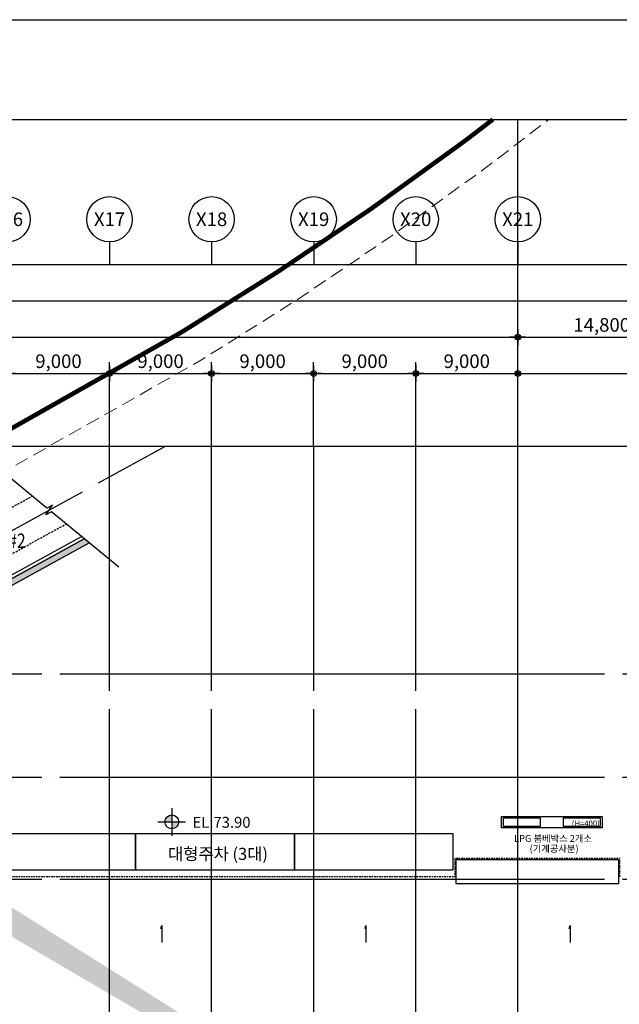
# Model space of a CAD drawing. Units: millimetres. Extents: x 1115572 to 1694192, y 26767 to 264367.
# Drawn here: x 1299221 to 1352092, y 177530 to 264367 of the extents above; entities that cross this region are included whole.
import ezdxf
from ezdxf.enums import TextEntityAlignment as Align
from ezdxf.xclip import XClip

# ---------------------------------------------------------------- set-up
doc = ezdxf.new("R2010")
doc.units = ezdxf.units.MM
doc.header["$LTSCALE"] = 800
doc.header["$MEASUREMENT"] = 0
doc.header["$XCLIPFRAME"] = 0
doc.header["$PDMODE"] = 35
doc.header["$PDSIZE"] = 2400
for name, pattern in [('CEN', [62, 60, -1, 0, -1]), ('HID', [0.345, 0.225, -0.12]), ('HIDDEN', [0.375, 0.25, -0.125]), ('PHANTOM2', [1.25, 0.625, -0.125, 0.125, -0.125, 0.125, -0.125])]:
    doc.linetypes.add(name, pattern=pattern)
doc.layers.get('Defpoints').update_dxf_attribs({"color": 191, "linetype": 'CONTINUOUS'})
for name, color, linetype, plot in [('0-컨벤션사업부지경계선(측량0801수정)', 2, 'PHANTOM2', False), ('DEFPOINT', 107, 'CONTINUOUS', False), ('DIMLINE', 155, 'CONTINUOUS', False), ('HID-벽체라인(숨겨진골조 구조확인용)', 143, 'CONTINUOUS', False)]:
    doc.layers.add(name, color=color, linetype=linetype, plot=plot)
doc.layers.add('00-건축한계선', color=170, linetype='HIDDEN', lineweight=5, plot=False)
for name, color, linetype in [('253', 253, 'CONTINUOUS'), ('BUBBLE', 4, 'CONTINUOUS'), ('CEN', 1, 'CEN'), ('COL', 2, 'CONTINUOUS'), ('DIM', 7, 'CONTINUOUS'), ('ELE', 7, 'CONTINUOUS'), ('ELE-5', 3, 'CONTINUOUS'), ('ETC-주석기호', 3, 'CONTINUOUS'), ('FIN', 8, 'CONTINUOUS'), ('HID', 5, 'HID'), ('ING-TIT', 7, 'CONTINUOUS'), ('level', 252, 'CONTINUOUS'), ('LEVEL-T', 7, 'CONTINUOUS'), ('PAD', 6, 'CONTINUOUS'), ('PARKING_확장형', 7, 'CONTINUOUS'), ('STAIR', 8, 'CONTINUOUS'), ('W-TEXT(실명)', 3, 'CONTINUOUS'), ('기호', 6, 'CONTINUOUS'), ('벽체해지', 254, 'CONTINUOUS')]:
    doc.layers.add(name, color=color, linetype=linetype)
doc.layers.add('실명', color=7, linetype='CONTINUOUS', lineweight=0)
doc.styles.add('ING-T', font='malgun.ttf')
doc.styles.add('ING-TIT', font='malgun.ttf')
doc.dimstyles.new('CPDIM1', dxfattribs={"dimtxt": 1.5, "dimasz": 0.3, "dimexe": 1.25, "dimexo": 0, "dimgap": 0.45, "dimtad": 1, "dimdec": 0, "dimzin": 1, "dimdsep": 46, "dimlunit": 6, "dimtxsty": 'ING-T', "dimblk": 'Z_DOT', "dimcen": 2.5, "dimclrd": 4, "dimclre": 4, "dimclrt": 7, "dimadec": 0, "dimazin": 0, "dimtfac": 1, "dimtdec": 0, "dimtix": 1, "dimtmove": 2, "dimatfit": 3, "dimldrblk": 'Z_DOT', "dimfxl": 1, "dimtolj": 1, "dimtzin": 1, "dimarcsym": 0})

# ---------------------------------------------------------------- blocks, each defined once
blk = doc.blocks.new('TAG-BUBBLE-01')
at = {"layer": 'BUBBLE'}
blk.add_line((0, 1.25), (0, -1.25), dxfattribs=at)
blk.add_circle((0, 3.75), 2.5, dxfattribs=at)
at = {"layer": 'BUBBLE', "style": 'ING-TIT'}
blk.add_attdef('버블', text='', height=1.5, dxfattribs=at).set_placement((0, 3.75), align=Align.MIDDLE_CENTER)
blk = doc.blocks.new('Z_DOT')
at = {"layer": 'DIM', "color": 0, "linetype": 'Continuous'}
for p, q in [((-3, 0), (3, 0)), ((0, -3), (0, 3))]:
    blk.add_line(p, q, dxfattribs=at)
for radius in [1.05, 0.525]:
    blk.add_circle((0, 0), radius, dxfattribs=at)
blk = doc.blocks.new('*D323')
at = {"layer": 'Defpoints', "color": 0, "transparency": 16777216}
for p in [(1307142, 233167), (1298142, 226767), (1307142, 226767)]:
    blk.add_point(p, dxfattribs=at)
at = {"layer": 'DIM', "color": 4, "lineweight": -2, "transparency": 16777216}
for p, q in [((1298142, 226767), (1298142, 234167)), ((1307142, 226767), (1307142, 234167)), ((1298382, 233167), (1306902, 233167))]:
    blk.add_line(p, q, dxfattribs=at)
at = {"layer": 'DIM', "color": 4, "lineweight": -2, "transparency": 16777216, "xscale": 240, "yscale": 240, "zscale": 240, "rotation": 180}
blk.add_blockref('Z_DOT', (1298142, 233167), dxfattribs=at)
at = {"layer": 'DIM', "color": 4, "lineweight": -2, "transparency": 16777216, "xscale": 240, "yscale": 240, "zscale": 240}
blk.add_blockref('Z_DOT', (1307142, 233167), dxfattribs=at)
at = {"layer": 'DIM', "color": 7, "transparency": 16777216, "insert": (1302642, 234247), "char_height": 1200, "attachment_point": 5, "style": 'ING-T'}
blk.add_mtext('\\A1;9,000', dxfattribs=at)
blk = doc.blocks.new('*D324')
at = {"layer": 'Defpoints', "color": 0, "transparency": 16777216}
for p in [(1316142, 233167), (1307142, 226767), (1316142, 226767)]:
    blk.add_point(p, dxfattribs=at)
at = {"layer": 'DIM', "color": 4, "lineweight": -2, "transparency": 16777216}
for p, q in [((1307142, 226767), (1307142, 234167)), ((1316142, 226767), (1316142, 234167)), ((1307382, 233167), (1315902, 233167))]:
    blk.add_line(p, q, dxfattribs=at)
at = {"layer": 'DIM', "color": 4, "lineweight": -2, "transparency": 16777216, "xscale": 240, "yscale": 240, "zscale": 240, "rotation": 180}
blk.add_blockref('Z_DOT', (1307142, 233167), dxfattribs=at)
at = {"layer": 'DIM', "color": 4, "lineweight": -2, "transparency": 16777216, "xscale": 240, "yscale": 240, "zscale": 240}
blk.add_blockref('Z_DOT', (1316142, 233167), dxfattribs=at)
at = {"layer": 'DIM', "color": 7, "transparency": 16777216, "insert": (1311642, 234247), "char_height": 1200, "attachment_point": 5, "style": 'ING-T'}
blk.add_mtext('\\A1;9,000', dxfattribs=at)
blk = doc.blocks.new('*D325')
at = {"layer": 'Defpoints', "color": 0, "transparency": 16777216}
for p in [(1325142, 233167), (1316142, 226767), (1325142, 226767)]:
    blk.add_point(p, dxfattribs=at)
at = {"layer": 'DIM', "color": 4, "lineweight": -2, "transparency": 16777216}
for p, q in [((1316142, 226767), (1316142, 234167)), ((1325142, 226767), (1325142, 234167)), ((1316382, 233167), (1324902, 233167))]:
    blk.add_line(p, q, dxfattribs=at)
at = {"layer": 'DIM', "color": 4, "lineweight": -2, "transparency": 16777216, "xscale": 240, "yscale": 240, "zscale": 240, "rotation": 180}
blk.add_blockref('Z_DOT', (1316142, 233167), dxfattribs=at)
at = {"layer": 'DIM', "color": 4, "lineweight": -2, "transparency": 16777216, "xscale": 240, "yscale": 240, "zscale": 240}
blk.add_blockref('Z_DOT', (1325142, 233167), dxfattribs=at)
at = {"layer": 'DIM', "color": 7, "transparency": 16777216, "insert": (1320642, 234247), "char_height": 1200, "attachment_point": 5, "style": 'ING-T'}
blk.add_mtext('\\A1;9,000', dxfattribs=at)
blk = doc.blocks.new('*D326')
at = {"layer": 'Defpoints', "color": 0, "transparency": 16777216}
for p in [(1334142, 233167), (1325142, 226767), (1334142, 226767)]:
    blk.add_point(p, dxfattribs=at)
at = {"layer": 'DIM', "color": 4, "lineweight": -2, "transparency": 16777216}
for p, q in [((1325142, 226767), (1325142, 234167)), ((1334142, 226767), (1334142, 234167)), ((1325382, 233167), (1333902, 233167))]:
    blk.add_line(p, q, dxfattribs=at)
at = {"layer": 'DIM', "color": 4, "lineweight": -2, "transparency": 16777216, "xscale": 240, "yscale": 240, "zscale": 240, "rotation": 180}
blk.add_blockref('Z_DOT', (1325142, 233167), dxfattribs=at)
at = {"layer": 'DIM', "color": 4, "lineweight": -2, "transparency": 16777216, "xscale": 240, "yscale": 240, "zscale": 240}
blk.add_blockref('Z_DOT', (1334142, 233167), dxfattribs=at)
at = {"layer": 'DIM', "color": 7, "transparency": 16777216, "insert": (1329642, 234247), "char_height": 1200, "attachment_point": 5, "style": 'ING-T'}
blk.add_mtext('\\A1;9,000', dxfattribs=at)
blk = doc.blocks.new('*D327')
at = {"layer": 'Defpoints', "color": 0, "transparency": 16777216}
for p in [(1343142, 233167), (1334142, 226767), (1343142, 226767)]:
    blk.add_point(p, dxfattribs=at)
at = {"layer": 'DIM', "color": 4, "lineweight": -2, "transparency": 16777216}
for p, q in [((1334142, 226767), (1334142, 234167)), ((1343142, 226767), (1343142, 234167)), ((1334382, 233167), (1342902, 233167))]:
    blk.add_line(p, q, dxfattribs=at)
at = {"layer": 'DIM', "color": 4, "lineweight": -2, "transparency": 16777216, "xscale": 240, "yscale": 240, "zscale": 240, "rotation": 180}
blk.add_blockref('Z_DOT', (1334142, 233167), dxfattribs=at)
at = {"layer": 'DIM', "color": 4, "lineweight": -2, "transparency": 16777216, "xscale": 240, "yscale": 240, "zscale": 240}
blk.add_blockref('Z_DOT', (1343142, 233167), dxfattribs=at)
at = {"layer": 'DIM', "color": 7, "transparency": 16777216, "insert": (1338642, 234247), "char_height": 1200, "attachment_point": 5, "style": 'ING-T'}
blk.add_mtext('\\A1;9,000', dxfattribs=at)
blk = doc.blocks.new('*D328')
at = {"layer": 'Defpoints', "color": 0, "transparency": 16777216}
for p in [(1343142, 236367), (1184242, 226767), (1343142, 226767)]:
    blk.add_point(p, dxfattribs=at)
at = {"layer": 'DIM', "color": 4, "lineweight": -2, "transparency": 16777216}
for p, q in [((1184242, 226767), (1184242, 237367)), ((1343142, 226767), (1343142, 237367)), ((1184482, 236367), (1342902, 236367))]:
    blk.add_line(p, q, dxfattribs=at)
at = {"layer": 'DIM', "color": 4, "lineweight": -2, "transparency": 16777216, "xscale": 240, "yscale": 240, "zscale": 240, "rotation": 180}
blk.add_blockref('Z_DOT', (1184242, 236367), dxfattribs=at)
at = {"layer": 'DIM', "color": 4, "lineweight": -2, "transparency": 16777216, "xscale": 240, "yscale": 240, "zscale": 240}
blk.add_blockref('Z_DOT', (1343142, 236367), dxfattribs=at)
at = {"layer": 'DIM', "color": 7, "transparency": 16777216, "insert": (1263692, 237451), "char_height": 1200, "attachment_point": 5, "style": 'ING-T'}
blk.add_mtext('\\A1;158,900', dxfattribs=at)
blk = doc.blocks.new('*D329')
at = {"layer": 'Defpoints', "color": 0, "transparency": 16777216}
for p in [(1357942, 236367), (1343142, 226767), (1357942, 226767)]:
    blk.add_point(p, dxfattribs=at)
at = {"layer": 'DIM', "color": 4, "lineweight": -2, "transparency": 16777216}
for p, q in [((1343142, 226767), (1343142, 237367)), ((1357942, 226767), (1357942, 237367)), ((1343382, 236367), (1357702, 236367))]:
    blk.add_line(p, q, dxfattribs=at)
at = {"layer": 'DIM', "color": 4, "lineweight": -2, "transparency": 16777216, "xscale": 240, "yscale": 240, "zscale": 240, "rotation": 180}
blk.add_blockref('Z_DOT', (1343142, 236367), dxfattribs=at)
at = {"layer": 'DIM', "color": 4, "lineweight": -2, "transparency": 16777216, "xscale": 240, "yscale": 240, "zscale": 240}
blk.add_blockref('Z_DOT', (1357942, 236367), dxfattribs=at)
at = {"layer": 'DIM', "color": 7, "transparency": 16777216, "insert": (1350542, 237451), "char_height": 1200, "attachment_point": 5, "style": 'ING-T'}
blk.add_mtext('\\A1;14,800', dxfattribs=at)
blk = doc.blocks.new('*D333')
at = {"layer": 'Defpoints', "color": 0, "transparency": 16777216}
for p in [(1357942, 239567), (1166042, 226767), (1357942, 226767)]:
    blk.add_point(p, dxfattribs=at)
at = {"layer": 'DIM', "color": 4, "lineweight": -2, "transparency": 16777216}
for p, q in [((1166042, 226767), (1166042, 240567)), ((1357942, 226767), (1357942, 240567)), ((1166282, 239567), (1357702, 239567))]:
    blk.add_line(p, q, dxfattribs=at)
at = {"layer": 'DIM', "color": 4, "lineweight": -2, "transparency": 16777216, "xscale": 240, "yscale": 240, "zscale": 240, "rotation": 180}
blk.add_blockref('Z_DOT', (1166042, 239567), dxfattribs=at)
at = {"layer": 'DIM', "color": 4, "lineweight": -2, "transparency": 16777216, "xscale": 240, "yscale": 240, "zscale": 240}
blk.add_blockref('Z_DOT', (1357942, 239567), dxfattribs=at)
at = {"layer": 'DIM', "color": 7, "transparency": 16777216, "insert": (1261992, 240651), "char_height": 1200, "attachment_point": 5, "style": 'ING-T'}
blk.add_mtext('\\A1;191,900', dxfattribs=at)
blk = doc.blocks.new('지상1층 벽체 해치')
at = {"layer": '253'}
h = blk.add_hatch(color=256, dxfattribs=at)
h.dxf.hatch_style = 1
h.paths.add_polyline_path([(1247461, -474735), (1247461, -474985), (1247661, -474985), (1247661, -474735)], flags=0)
h.paths.add_polyline_path([(1333011, -480985), (1333011, -480735), (1333261, -480735), (1333261, -480985)], flags=16)
h.paths.add_polyline_path([(1343561, -480985), (1343561, -480735), (1343061, -480735), (1343061, -480985)], flags=16)
h.paths.add_polyline_path([(1387261, -480735), (1387261, -480985), (1387011, -480985), (1387011, -480735)], flags=16)
h.paths.add_polyline_path([(1255511, -419335), (1255511, -419585), (1256011, -419585), (1256011, -416585), (1255761, -416585), (1255761, -419335)], flags=16)
edge = h.paths.add_edge_path(flags=16)
edge.add_line((1248461, -474985), (1249161, -474985))
edge.add_line((1249161, -474985), (1249161, -480735))
edge.add_line((1249161, -480735), (1247461, -480735))
edge.add_line((1247461, -480735), (1247461, -480985))
edge.add_line((1247461, -480985), (1252361, -480985))
edge.add_line((1252361, -480985), (1252361, -480635))
edge.add_line((1252361, -480635), (1252111, -480635))
edge.add_line((1252111, -480635), (1252111, -480735))
edge.add_line((1252111, -480735), (1249361, -480735))
edge.add_line((1249361, -480735), (1249361, -474985))
edge.add_line((1249361, -474985), (1252161, -474985))
edge.add_line((1252161, -474985), (1252161, -479535))
edge.add_line((1252161, -479535), (1252361, -479535))
edge.add_line((1252361, -479535), (1252361, -474985))
edge.add_line((1252361, -474985), (1255361, -474985))
edge.add_line((1255361, -474985), (1255361, -475585))
edge.add_line((1255361, -475585), (1255561, -475585))
edge.add_line((1255561, -475585), (1255561, -474985))
edge.add_line((1255561, -474985), (1257161, -474985))
edge.add_line((1257161, -474985), (1257161, -474735))
edge.add_line((1257161, -474735), (1248461, -474735))
edge.add_line((1248461, -474735), (1248461, -474985))
edge.add_line((1248461, -474985), (1248461, -474735))
h.paths.add_polyline_path([(1248461, -474735), (1248461, -474985)], flags=0)
edge = h.paths.add_edge_path()
edge.add_line((1246261, -413285), (1246261, -419585))
edge.add_line((1246261, -419585), (1252711, -419585))
edge.add_line((1252711, -419585), (1252711, -419335))
edge.add_line((1252711, -419335), (1251111, -419335))
edge.add_line((1251111, -419335), (1251111, -413035))
edge.add_line((1251111, -413035), (1250511, -413035))
edge.add_line((1250511, -413035), (1250511, -413285))
edge.add_line((1250511, -413285), (1250911, -413285))
edge.add_line((1250911, -413285), (1250911, -419335))
edge.add_line((1250911, -419335), (1246511, -419335))
edge.add_line((1246511, -419335), (1246511, -413285))
edge.add_line((1333761, -387885), (1329961, -387885))
edge.add_line((1329961, -387885), (1329961, -395785))
edge.add_line((1329961, -395785), (1330261, -395785))
edge.add_line((1330261, -395785), (1330261, -395585))
edge.add_line((1330261, -395585), (1330161, -395585))
edge.add_line((1330161, -395585), (1330161, -388085))
edge.add_line((1330161, -388085), (1333761, -388085))
edge.add_line((1333761, -388085), (1333761, -395585))
edge.add_line((1333761, -395585), (1333661, -395585))
edge.add_line((1333661, -395585), (1333661, -395785))
edge.add_line((1333661, -395785), (1333961, -395785))
edge.add_line((1333961, -395785), (1333961, -385652))
edge.add_line((1333961, -385652), (1335961, -384553))
edge.add_line((1335961, -384553), (1335961, -388735))
edge.add_line((1335961, -388735), (1336461, -388735))
edge.add_line((1336461, -388735), (1336461, -384278))
edge.add_line((1336461, -384278), (1367852, -367029))
edge.add_line((1367852, -367029), (1367436, -366686))
edge.add_line((1367436, -366686), (1327372, -388703))
edge.add_arc((1330261, -393961), 6000, 118.7899, 119.42793)
edge.add_line((1333761, -385762), (1328351, -388735))
edge.add_line((1328351, -388735), (1327372, -388703))
edge.add_line((1255561, -476786), (1255561, -477285))
edge.add_line((1255561, -477285), (1257761, -477285))
edge.add_line((1257761, -477285), (1257761, -474985))
edge.add_line((1257761, -474985), (1257961, -474985))
edge.add_line((1257961, -474985), (1257961, -480985))
edge.add_line((1257961, -480985), (1256961, -480985))
edge.add_line((1256961, -480985), (1256961, -480735))
edge.add_line((1256961, -480735), (1257762, -480735))
edge.add_line((1257762, -480735), (1257761, -479985))
edge.add_line((1257761, -479985), (1256161, -479985))
edge.add_line((1256161, -479985), (1256161, -480185))
edge.add_line((1256161, -480185), (1255361, -480185))
edge.add_line((1255361, -480185), (1255361, -479185))
edge.add_line((1255361, -479185), (1255561, -479185))
edge.add_line((1255561, -479185), (1255561, -479785))
edge.add_line((1255561, -479785), (1257761, -479785))
edge.add_line((1257761, -479785), (1257761, -477485))
edge.add_line((1257761, -477485), (1255561, -477485))
edge.add_line((1255561, -477485), (1255561, -477985))
edge.add_line((1340061, -477985), (1340061, -476785))
edge.add_line((1340061, -476785), (1340261, -476785))
edge.add_line((1340261, -476785), (1340261, -477285))
edge.add_line((1340261, -477285), (1342861, -477285))
edge.add_line((1342861, -477285), (1342861, -474985))
edge.add_line((1342861, -474985), (1343061, -474985))
edge.add_line((1343061, -474985), (1343061, -480185))
edge.add_line((1343061, -480185), (1342261, -480185))
edge.add_line((1342261, -480185), (1342261, -479985))
edge.add_line((1342261, -479985), (1340061, -479985))
edge.add_line((1340061, -479985), (1340061, -479185))
edge.add_line((1340061, -479185), (1340261, -479185))
edge.add_line((1340261, -479185), (1340261, -479785))
edge.add_line((1340261, -479785), (1342861, -479785))
edge.add_line((1342861, -479785), (1342861, -477485))
edge.add_line((1342861, -477485), (1340261, -477485))
edge.add_line((1340261, -477485), (1340261, -477985))
edge.add_line((1396261, -480735), (1394061, -480735))
edge.add_line((1394061, -480735), (1394061, -480985))
edge.add_line((1394061, -480985), (1396261, -480985))
edge.add_line((1396261, -480735), (1396261, -480985))
edge.add_line((1394261, -476786), (1394261, -477285))
edge.add_line((1394261, -477285), (1396861, -477285))
edge.add_line((1396861, -477285), (1396861, -474985))
edge.add_line((1396861, -474985), (1397061, -474985))
edge.add_line((1397061, -474985), (1397061, -480185))
edge.add_line((1397061, -480185), (1396261, -480185))
edge.add_line((1396261, -480185), (1396261, -479985))
edge.add_line((1396261, -479985), (1394061, -479985))
edge.add_line((1394061, -479985), (1394061, -479185))
edge.add_line((1394061, -479185), (1394261, -479185))
edge.add_line((1394261, -479185), (1394261, -479785))
edge.add_line((1394261, -479785), (1396861, -479785))
edge.add_line((1396861, -479785), (1396861, -477485))
edge.add_line((1396861, -477485), (1394261, -477485))
edge.add_line((1394261, -477485), (1394261, -477986))
edge.add_line((1396262, -415785), (1396261, -416035))
edge.add_line((1396261, -416035), (1395261, -416035))
edge.add_line((1395261, -416035), (1395261, -420835))
edge.add_line((1395261, -420835), (1395461, -420835))
edge.add_line((1395461, -420835), (1395461, -421085))
edge.add_line((1395461, -421085), (1394761, -421085))
edge.add_line((1394761, -421085), (1394761, -420835))
edge.add_line((1394761, -420835), (1395061, -420835))
edge.add_line((1395061, -420835), (1395061, -416035))
edge.add_line((1395061, -416035), (1393661, -416035))
edge.add_line((1396261, -415785), (1392561, -415785))
edge.add_line((1392561, -415785), (1392561, -414085))
edge.add_line((1392561, -414085), (1392361, -414085))
edge.add_line((1392361, -414085), (1392361, -415785))
edge.add_line((1392361, -415785), (1389361, -415785))
edge.add_line((1389361, -415785), (1389361, -414085))
edge.add_line((1389361, -414085), (1389161, -414085))
edge.add_line((1389161, -414085), (1389161, -415785))
edge.add_line((1389161, -415785), (1388061, -415785))
edge.add_line((1388061, -415785), (1388061, -415985))
edge.add_line((1388061, -415985), (1393411, -415985))
edge.add_line((1393411, -415985), (1393411, -421085))
edge.add_line((1393411, -421085), (1393961, -421085))
edge.add_line((1393961, -421085), (1393961, -420835))
edge.add_line((1393961, -420835), (1393661, -420835))
edge.add_line((1393661, -420835), (1393661, -416035))
edge.add_line((1246261, -413285), (1245386, -413285))
edge.add_line((1245386, -413285), (1245386, -413085))
edge.add_line((1245386, -413085), (1246261, -413085))
edge.add_line((1246261, -413085), (1246261, -413285))
edge.add_line((1246261, -413285), (1246511, -413285))
edge.add_line((1246261, -478785), (1245386, -478785))
edge.add_line((1245386, -478785), (1245386, -478985))
edge.add_line((1245386, -478985), (1246261, -478985))
edge.add_line((1394061, -477986), (1394261, -477986))
edge.add_line((1394061, -477986), (1394061, -476786))
edge.add_line((1394061, -476786), (1394261, -476786))
edge.add_line((1340061, -477985), (1340261, -477985))
edge.add_line((1255361, -476785), (1255561, -476785))
edge.add_line((1255361, -477985), (1255561, -477985))
edge.add_line((1333761, -387885), (1333761, -385762))
edge.add_line((1412561, -431985), (1413661, -431985))
edge.add_line((1412561, -432285), (1413661, -432285))
edge.add_line((1336461, -383728), (1336461, -383718))
edge.add_line((1255361, -476786), (1255361, -477985))
h = blk.add_hatch(color=256, dxfattribs=at)
h.dxf.hatch_style = 1
edge = h.paths.add_edge_path()
edge.add_line((1367852, -367029), (1367436, -366686))
edge.add_line((1367436, -366686), (1327372, -388703))
edge.add_arc((1330261, -393961), 6000, 118.7899, 119.42793)
edge.add_line((1327313, -388735), (1328351, -388735))
edge.add_line((1328351, -388735), (1333761, -385762))
edge.add_line((1333761, -385762), (1333761, -387885))
edge.add_line((1333761, -387885), (1329961, -387885))
edge.add_line((1329961, -387885), (1329961, -395785))
edge.add_line((1329961, -395785), (1330261, -395785))
edge.add_line((1330261, -395785), (1330261, -395585))
edge.add_line((1330261, -395585), (1330161, -395585))
edge.add_line((1330161, -395585), (1330161, -388085))
edge.add_line((1330161, -388085), (1333761, -388085))
edge.add_line((1333761, -388085), (1333761, -395585))
edge.add_line((1333761, -395585), (1333661, -395585))
edge.add_line((1333661, -395585), (1333661, -395785))
edge.add_line((1333661, -395785), (1333961, -395785))
edge.add_line((1333961, -395785), (1333961, -385652))
edge.add_line((1333961, -385652), (1335961, -384553))
edge.add_line((1335961, -384553), (1335961, -388735))
edge.add_line((1335961, -388735), (1336461, -388735))
edge.add_line((1336461, -388735), (1336461, -384278))
edge.add_line((1336461, -384278), (1367852, -367029))
at = {"layer": 'HID-벽체라인(숨겨진골조 구조확인용)', "flags": 128}
blk.add_lwpolyline([(1333961, -395785), (1333961, -385652), (1335961, -384553), (1335961, -388735), (1336461, -388735), (1336461, -384278), (1367852, -367029), (1367436, -366686), (1327372, -388703, 0.002784), (1327313, -388735), (1328351, -388735), (1333761, -385762), (1333761, -387885), (1329961, -387885), (1329961, -395785), (1330261, -395785), (1330261, -395585), (1330161, -395585), (1330161, -388085), (1333761, -388085), (1333761, -395585), (1333661, -395585), (1333661, -395785), (1333961, -395785)], format="xyb", dxfattribs=at)
blk = doc.blocks.new('도면배치기준선(수정04.18)')
at = {"layer": 'DIMLINE', "ltscale": 0.8}
blk.add_line((-27600, -39375), (-27600, 293025), dxfattribs=at)

msp = doc.modelspace()

# ---------------------------------------------------------------- hatches: boundary and pattern name
at = {"layer": 'level'}
h = msp.add_hatch(color=256, dxfattribs=at)
h.paths.add_polyline_path([(1312632.7, 194225.9, 0.4142136), (1312023.1, 193616.2), (1312632.7, 193616.2)])
h.paths.add_polyline_path([(1313242.4, 193616.2), (1312632.7, 193616.2), (1312632.7, 193006.6, 0.4142136)])

# ---------------------------------------------------------------- linework, layer by layer
at = {"layer": '0-컨벤션사업부지경계선(측량0801수정)', "ltscale": 5, "const_width": 400}
msp.add_lwpolyline([(1287710.5, 222205.6), (1313574.2, 236855.3), (1322037, 242171.4), (1330182.1, 247671.6), (1338480.3, 253680.1), (1340944.3, 255566.8)], dxfattribs=at)
at = {"layer": '00-건축한계선', "ltscale": 6, "flags": 128}
msp.add_lwpolyline([(1164714.5, 190537.4), (1167505.3, 190623.7), (1170950.4, 190733.6), (1175791.6, 190780.3), (1179371.4, 190794.5), (1184762.7, 190891.1), (1190685.8, 191200.3), (1201737.6, 190642.8), (1224514.1, 191401.5), (1244796.6, 195416.4), (1254563.7, 200801.3), (1280295.2, 214816.3), (1289159.8, 219578.8), (1315112.2, 234278.6), (1323674.8, 239657.4), (1331901.8, 245212.9), (1340272.3, 251273.7), (1345878.9, 255566.8)], dxfattribs=at)
at = {"layer": 'CEN'}
for p, q in [((1307142.5, 56366.8), (1307142.5, 226766.8)), ((1316142.5, 56366.8), (1316142.5, 226766.8)), ((1325142.5, 56366.8), (1325142.5, 226766.8)), ((1334142.5, 56366.8), (1334142.5, 226766.8)), ((1343142.5, 56366.8), (1343142.5, 226766.8)), ((1153972.4, 206675.2), (1408100, 206675.2)), ((1153972.4, 197575.2), (1391572.4, 197575.2)), ((1153972.4, 188575.2), (1391572.4, 188575.2))]:
    msp.add_line(p, q, dxfattribs=at)
at = {"layer": 'CEN', "flags": 128}
msp.add_lwpolyline([(1262689.1, 199619), (1312091.2, 226766.8)], dxfattribs=at)
at = {"layer": 'COL', "ltscale": 0.8, "flags": 128}
msp.add_lwpolyline([(1264794.5, 196525.2, -0.0027839), (1264852.9, 196557.7), (1304917.3, 218574.1)], format="xyb", dxfattribs=at)
msp.add_lwpolyline([(1273942.5, 200982.2), (1305333.1, 218232.1)], dxfattribs=at)
at = {"layer": 'DEFPOINT'}
for points in [[(1115572.4, 264366.8), (1451572.4, 264366.8), (1451572.4, 26766.8), (1115572.4, 26766.8)], [(1128372.4, 255566.8), (1413972.4, 255566.8), (1413972.4, 33966.8), (1128372.4, 33966.8)], [(1137972.4, 242766.8), (1407572.4, 242766.8), (1407572.4, 40366.8), (1137972.4, 40366.8)], [(1141172.4, 239566.8), (1404372.4, 239566.8), (1404372.4, 43566.8), (1141172.4, 43566.8)], [(1144372.4, 236366.8), (1401172.4, 236366.8), (1401172.4, 46766.8), (1144372.4, 46766.8)], [(1147572.4, 233166.8), (1397972.4, 233166.8), (1397972.4, 49966.8), (1147572.4, 49966.8)], [(1153972.4, 226766.8), (1391572.4, 226766.8), (1391572.4, 56366.8), (1153972.4, 56366.8)]]:
    msp.add_lwpolyline(points, close=True, dxfattribs=at)
at = {"layer": 'ELE'}
msp.add_lwpolyline([(1337692.5, 188175.2), (1352042.5, 188175.2), (1352042.5, 190275.2), (1337692.5, 190275.2)], close=True, dxfattribs=at)
at = {"layer": 'ELE-5'}
for points in [[(1345142.5, 193932.1), (1341842.5, 193932.1), (1341842.5, 193232.1), (1345142.5, 193232.1)], [(1350442.5, 193932.1), (1347142.5, 193932.1), (1347142.5, 193232.1), (1350442.5, 193232.1)]]:
    msp.add_lwpolyline(points, close=True, dxfattribs=at)
at = {"layer": 'ETC-주석기호'}
msp.add_lwpolyline([(1307954.1, 216075.7), (1302022.8, 220955.6), (1301532.3, 220686), (1302107.7, 221558.9), (1301617.1, 221289.3), (1296013.5, 225899.6)], dxfattribs=at)
at = {"layer": 'FIN', "ltscale": 0.8}
msp.add_lwpolyline([(1264784.7, 196542.6, -0.0027839), (1264843.2, 196575.2), (1304900.7, 218587.8)], format="xyb", dxfattribs=at)
at = {"layer": 'HID', "flags": 128}
for points in [[(1257204.6, 196525.2, -0.1453654), (1261822.2, 201196.6), (1300323.3, 222353.8)], [(1261598.7, 196525.2, -0.0784871), (1263556, 198041.5), (1303316.7, 219891.1)]]:
    msp.add_lwpolyline(points, format="xyb", dxfattribs=at)
at = {"layer": 'HID', "ltscale": 0.8, "flags": 128}
msp.add_lwpolyline([(1352142.5, 188775.2), (1352142.5, 190375.2), (1337592.5, 190375.2), (1337592.5, 188775.2), (1273942.5, 188775.2), (1273942.5, 196525.2)], dxfattribs=at)
at = {"layer": 'level'}
for p, q in [((1312632.7, 194835.5), (1312632.7, 192397)), ((1311413.5, 193616.2), (1313852, 193616.2))]:
    msp.add_line(p, q, dxfattribs=at)
msp.add_circle((1312632.7, 193616.2), 609.6, dxfattribs=at)
at = {"layer": 'PAD'}
msp.add_lwpolyline([(1341692.5, 194082.1), (1350592.5, 194082.1), (1350592.5, 193082.1), (1341692.5, 193082.1)], close=True, dxfattribs=at)
at = {"layer": 'PARKING_확장형'}
for points in [[(1309442.5, 189375.2), (1309442.5, 192575.2), (1295442.5, 192575.2), (1295442.5, 189375.2)], [(1323442.5, 189375.2), (1323442.5, 192575.2), (1309442.5, 192575.2), (1309442.5, 189375.2)], [(1337442.5, 189375.2), (1337442.5, 192575.2), (1323442.5, 192575.2), (1323442.5, 189375.2)]]:
    msp.add_lwpolyline(points, close=True, dxfattribs=at)
at = {"layer": 'STAIR', "ltscale": 0.8, "flags": 128}
msp.add_lwpolyline([(1264223.9, 196525.2, -0.0225305), (1264708.4, 196820.6), (1304667.9, 218779.4)], format="xyb", dxfattribs=at)
at = {"layer": '기호'}
for points in [[(1311751.7, 184210.9), (1311680.3, 184210.9), (1311751.7, 184469), (1311751.7, 182975.2)], [(1329751.7, 184210.9), (1329680.3, 184210.9), (1329751.7, 184469), (1329751.7, 182975.2)], [(1347751.7, 184210.9), (1347680.3, 184210.9), (1347751.7, 184469), (1347751.7, 182975.2)]]:
    msp.add_lwpolyline(points, dxfattribs=at)

# ---------------------------------------------------------------- block references
at = {"layer": 'BUBBLE', "xscale": 800, "yscale": 800, "zscale": 800}
for p, values in [((1298142.5, 243766.8), {'버블': 'X16'}), ((1307142.5, 243766.8), {'버블': 'X17'}), ((1316142.5, 243766.8), {'버블': 'X18'}), ((1325142.5, 243766.8), {'버블': 'X19'}), ((1334142.5, 243766.8), {'버블': 'X20'}), ((1343142.5, 243766.8), {'버블': 'X21'})]:
    msp.add_blockref('TAG-BUBBLE-01', p, dxfattribs=at).add_auto_attribs(values)
at = {"layer": 'DIMLINE'}
ref = msp.add_blockref('도면배치기준선(수정04.18)', (1370742.5, 50175.2), dxfattribs=at)
XClip(ref).set_block_clipping_path([(-242370.0637924502, -16208.4478882304), (43229.9362075498, 205391.5521117696)])
at = {"layer": '벽체해지'}
msp.add_blockref('지상1층 벽체 해치', (-62518.8, 585260.6), dxfattribs=at)

# ---------------------------------------------------------------- texts
at = {"layer": 'ING-TIT', "style": 'ING-TIT', "width": 0.8}
msp.add_text('주차로 #2', height=1280, dxfattribs=at).set_placement((1296887.6, 217769.8), align=Align.CENTER)
at = {"layer": 'ING-TIT', "style": 'ING-T'}
msp.add_text('(H=400)', height=500, dxfattribs=at).set_placement((1350374.3, 193733.4), align=Align.TOP_RIGHT)
at = {"layer": 'LEVEL-T', "style": 'ING-TIT'}
msp.add_text('EL:73.90', height=960, dxfattribs=at).set_placement((1314458.7, 193101.4))
at = {"layer": 'W-TEXT(실명)', "style": 'ING-T'}
msp.add_text('대형주차 (3대)', height=1066.67, dxfattribs=at).set_placement((1316706.6, 190262.7), align=Align.CENTER)
at = {"layer": '실명', "style": 'ING-T'}
for s, p in [('LPG 붐베박스 2개소 ', (1346341.5, 192156.7)), ('(기계공사분)', (1346341.5, 191256.7))]:
    msp.add_text(s, height=600, dxfattribs=at).set_placement(p, align=Align.MIDDLE_CENTER)

# ---------------------------------------------------------------- dimensions: what is measured, and where the dimension line sits
at = {"layer": 'DIM'}
for base, p1, p2, picture, middle in [((1357942.5, 239566.8), (1166042.5, 226766.8), (1357942.5, 226766.8), '*D333', (1261992.5, 240650.7)), ((1343142.5, 236366.8), (1184242.5, 226766.8), (1343142.5, 226766.8), '*D328', (1263692.5, 237450.7)), ((1357942.5, 236366.8), (1343142.5, 226766.8), (1357942.5, 226766.8), '*D329', (1350542.5, 237450.7)), ((1307142.5, 233166.8), (1298142.5, 226766.8), (1307142.5, 226766.8), '*D323', (1302642.5, 234247.4)), ((1316142.5, 233166.8), (1307142.5, 226766.8), (1316142.5, 226766.8), '*D324', (1311642.5, 234247.4)), ((1325142.5, 233166.8), (1316142.5, 226766.8), (1325142.5, 226766.8), '*D325', (1320642.5, 234247.4)), ((1334142.5, 233166.8), (1325142.5, 226766.8), (1334142.5, 226766.8), '*D326', (1329642.5, 234247.4)), ((1343142.5, 233166.8), (1334142.5, 226766.8), (1343142.5, 226766.8), '*D327', (1338642.5, 234247.4))]:
    dim = msp.add_linear_dim(base=base, p1=p1, p2=p2, dimstyle='CPDIM1', override={"dimscale": 800}, dxfattribs=at)
    dim.commit()
    dim.dimension.update_dxf_attribs({"geometry": picture, "text_midpoint": middle})

doc.saveas('drawing.dxf')
